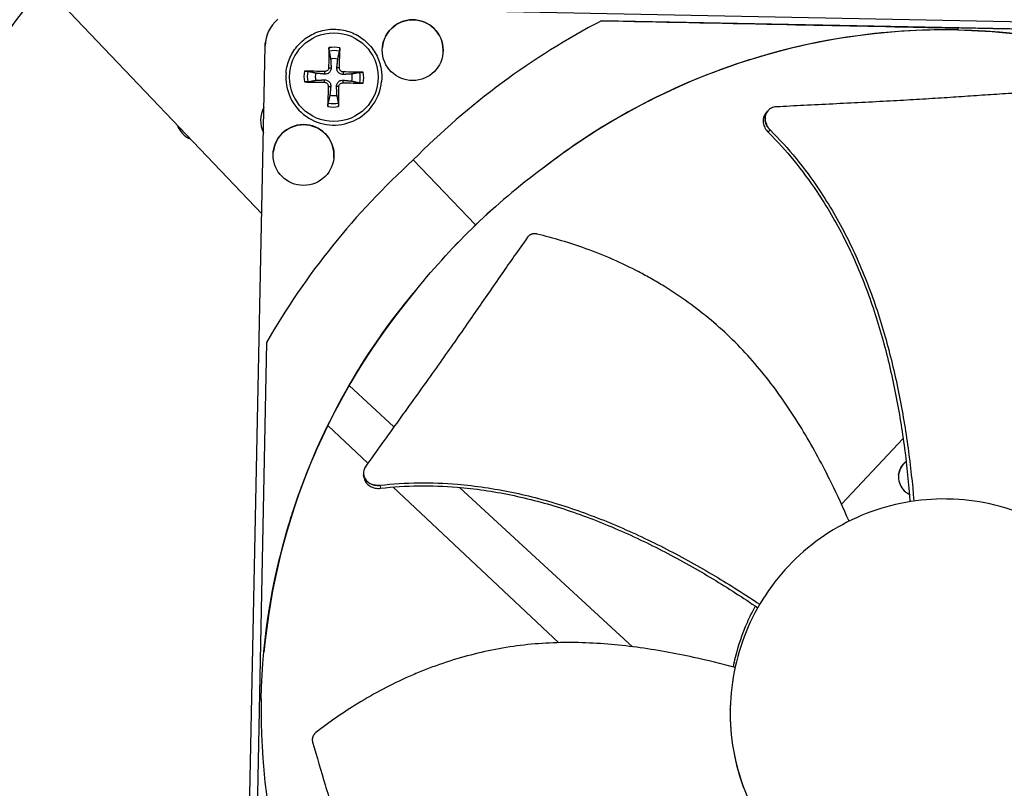
# Model space of a CAD drawing. Units: inches. Extents: x 120.8 to 165.4, y 22.7 to 53.3.
# Drawn here: x 124.6 to 127.9, y 30.2 to 32.8 of the extents above; entities that cross this region are included whole.
import ezdxf

# ---------------------------------------------------------------- set-up
doc = ezdxf.new("R2010")
doc.units = ezdxf.units.IN
doc.header["$MEASUREMENT"] = 0
doc.layers.add('Visible (ANSI)', color=7, linetype='Continuous')
doc.layers.add('Visible Narrow (ANSI)', color=7, linetype='Continuous')

msp = doc.modelspace()

# ---------------------------------------------------------------- linework, layer by layer
at = {"layer": 'Visible (ANSI)', "color": 84}
for p, q in [((125.37163, 32.14536), (124.70343, 32.84569)), ((125.37163, 32.14535), (124.70343, 32.84568)), ((125.5176, 32.83816), (129.90019, 32.74947)), ((128.90437, 32.74495), (126.51243, 32.79336)), ((125.29434, 28.32623), (125.38303, 32.70882)), ((125.29434, 28.3262), (125.38303, 32.7088)), ((125.2944, 28.3264), (125.3831, 32.70899)), ((125.2944, 28.32637), (125.38309, 32.70897)), ((125.38351, 32.71732), (125.38351, 32.7173)), ((125.38357, 32.71749), (125.38357, 32.71747)), ((125.45339, 32.61876), (125.45338, 32.61875)), ((125.77403, 32.58921), (125.77403, 32.5892)), ((127.07095, 32.49106), (127.07139, 32.49156)), ((125.88016, 32.32601), (126.08966, 32.10779)), ((126.31725, 32.29933), (126.31671, 32.29887)), ((126.31724, 32.29925), (126.31671, 32.29887)), ((125.88906, 31.88805), (125.88951, 31.88862)), ((125.88907, 31.88813), (125.88951, 31.88862)), ((125.38761, 31.71317), (125.3392, 29.32122)), ((125.66494, 31.56911), (125.66482, 31.56922)), ((125.81558, 31.43022), (125.66497, 31.56908)), ((125.59312, 31.43467), (125.59319, 31.4346)), ((125.59313, 31.43468), (125.5932, 31.43461)), ((125.59322, 31.43459), (125.72791, 31.30813)), ((125.59322, 31.43458), (125.7279, 31.30812)), ((127.52491, 31.39124), (127.31797, 31.17084)), ((127.53522, 31.40221), (127.53522, 31.40221)), ((127.54565, 31.32704), (127.54566, 31.32704)), ((127.54568, 31.32703), (127.54568, 31.32702)), ((125.71382, 31.26837), (125.7137, 31.26902)), ((125.80291, 31.23769), (125.80292, 31.23769)), ((125.80293, 31.23769), (125.80293, 31.23769)), ((126.02414, 31.23795), (126.02414, 31.23795)), ((125.81281, 31.2284), (126.36926, 30.70592)), ((125.81282, 31.2284), (126.36927, 30.70592)), ((126.61596, 30.69232), (126.0357, 31.22728)), ((125.37902, 30.67271), (125.37903, 30.67275)), ((125.37903, 30.67279), (125.37903, 30.67275)), ((126.94445, 30.48187), (126.94446, 30.48246))]:
    msp.add_line(p, q, dxfattribs=at)
for centre in [(125.87857, 32.69447), (125.51207, 32.34251)]:
    msp.add_circle(centre, 0.10211, dxfattribs=at)
for centre, radius, start, end in [((125.87857, 32.69446), 0.10211, 354.73601, 174.73388), ((125.61371, 32.60399), 0.06214, 77.75361, 99.92766), ((125.61371, 32.60398), 0.161, 174.73495, 354.73495), ((125.61371, 32.60399), 0.06214, 167.75361, 189.92766), ((125.61371, 32.60399), 0.06214, 347.75361, 9.92766), ((125.61371, 32.60399), 0.06214, 257.75361, 279.92766), ((125.46176, 32.45832), 0.09375, 152.17391, 205.50736), ((125.46175, 32.45831), 0.09375, 152.17292, 174.73184), ((125.51207, 32.3425), 0.10211, 354.73601, 174.73388)]:
    msp.add_arc(centre, radius, start, end, dxfattribs=at)
at = {"layer": 'Visible (ANSI)'}
msp.add_arc((125.16174, 32.46915), 0.0781, 200.23803, 247.07238, dxfattribs=at)
for centre, major_axis, start_param, end_param in [((127.66176, 30.4693), (-5.54863, 0.54164), 3.1471225, 6.2831853), ((127.66187, 30.47056), (-5.47679, 0.50469), 0.1730554, 6.4544954), ((127.66187, 30.47056), (-5.59599, 0.2118), 0.0017453, 6.2831853), ((127.66187, 30.47056), (-5.4519, 0.5024), 0.1730554, 6.4544954), ((127.66187, 30.47056), (-5.57101, 0.21086), 0.0017453, 6.2831853), ((127.66191, 30.47093), (4.05, 0.00013), 4.712389, 10.993829), ((127.66191, 30.47094), (4.02549, 0.00012), 4.712389, 10.993829)]:
    msp.add_ellipse(centre, major_axis=major_axis, ratio=1, start_param=start_param, end_param=end_param, dxfattribs=at)
at = {"layer": 'Visible (ANSI)', "color": 84}
for centre, major_axis, ratio, start_param, end_param in [((125.50755, 32.70647), (0.12446, -0.00252), 0.9771113, 2.3021924, 3.1415926), ((127.69567, 30.43774), (0.51022, -2.59182), 0.9722402, 3.4200624, 3.7258559), ((125.50749, 32.7063), (0.12446, -0.00252), 0.9771113, 2.8008826, 3.1415926), ((125.50755, 32.70645), (0.12446, -0.00252), 0.9771113, 3.0715696, 3.1415926), ((125.61475, 32.60397), (0.00243, -0.20928), 0.0871296, 4.2187795, 4.5593712), ((125.61266, 32.60401), (0.0109, 0.20901), 0.0871658, 4.8654079, 5.2059997), ((125.61365, 32.60291), (-0.20901, 0.01089), 0.0874085, 4.8651431, 5.2057348), ((125.61372, 32.60291), (-0.20928, -0.00243), 0.0874073, 4.2190066, 4.5595984), ((125.61369, 32.605), (0.20928, 0.00243), 0.0869042, 4.2190593, 4.5596511), ((125.61475, 32.6039), (-0.01089, -0.20901), 0.0871457, 4.8648986, 5.2054903), ((125.61266, 32.60394), (-0.00242, 0.20928), 0.0871819, 4.2192865, 4.5598782), ((125.61376, 32.605), (0.20901, -0.0109), 0.086903, 4.8651634, 5.2057551), ((127.69343, 30.43559), (-2.56906, 0.61466), 0.9722402, 5.6989218, 6.0047152)]:
    msp.add_ellipse(centre, major_axis=major_axis, ratio=ratio, start_param=start_param, end_param=end_param, dxfattribs=at)
at = {"layer": 'Visible (ANSI)'}
for points, knots in [([(124.89031, 33.28474), (124.87181, 33.26652), (124.85349, 33.24813), (124.54108, 32.92805), (124.29549, 32.57913), (123.92647, 31.8216), (123.80311, 31.41314), (123.69113, 30.57799), (123.70252, 30.15145), (123.85892, 29.32347), (124.00391, 28.92217), (124.35886, 28.28267), (124.54141, 28.02936), (124.75101, 27.80083)], [7.060935, 7.060935, 7.060935, 7.060935, 7.0806521, 7.0806521, 7.4006521, 7.4006521, 7.7206521, 7.7206521, 8.0406521, 8.0406521, 8.3606521, 8.3606521, 8.5961763, 8.5961763, 8.5961763, 8.5961763]), ([(123.70367, 30.83563), (123.66476, 30.41342), (123.69399, 29.985), (123.88575, 29.15897), (124.04825, 28.7615), (124.49012, 28.03772), (124.76941, 27.71154), (125.41653, 27.1635), (125.78424, 26.94174), (126.5709, 26.62508), (126.98971, 26.53024), (127.49351, 26.49862), (127.5743, 26.49602), (127.65509, 26.49588)], [1.4788728, 1.4788728, 1.4788728, 1.4788728, 1.7988728, 1.7988728, 2.1188728, 2.1188728, 2.4388728, 2.4388728, 2.7588728, 2.7588728, 3.0788728, 3.0788728, 3.1398473, 3.1398473, 3.1398473, 3.1398473])]:
    msp.add_open_spline(points, degree=3, knots=knots, dxfattribs=at)
at = {"layer": 'Visible (ANSI)', "color": 84}
for points, knots in [([(126.51243, 32.79336), (126.70582, 32.78943), (126.90342, 32.78542), (127.26513, 32.77808), (127.42585, 32.77482), (127.61236, 32.77104), (127.63556, 32.77058), (127.66823, 32.76991), (127.67768, 32.76972), (127.69081, 32.76946), (127.69449, 32.76938), (127.70158, 32.76924), (127.70498, 32.76917), (127.70839, 32.7691)], [0, 0, 0, 0, 1.5628305, 1.5628305, 2.8071155, 2.8071155, 2.9838592, 2.9838592, 3.0558208, 3.0558208, 3.0838204, 3.0838204, 3.1097736, 3.1097736, 3.1097736, 3.1097736]), ([(125.45339, 32.61876), (125.45496, 32.63586), (125.4593, 32.6527), (125.47305, 32.68418), (125.48246, 32.6988), (125.50541, 32.72435), (125.51895, 32.73527), (125.54877, 32.75231), (125.56506, 32.75842), (125.59873, 32.7652), (125.61611, 32.76588), (125.6502, 32.76173), (125.66691, 32.75691), (125.69797, 32.74224), (125.71232, 32.73241), (125.73719, 32.70872), (125.74771, 32.69487), (125.76386, 32.66456), (125.76949, 32.6481), (125.77476, 32.61734), (125.77531, 32.60319), (125.77403, 32.58921)], [0.0716577, 0.0716577, 0.0716577, 0.0716577, 0.3916577, 0.3916577, 0.7116577, 0.7116577, 1.0316577, 1.0316577, 1.3516577, 1.3516577, 1.6716577, 1.6716577, 1.9916577, 1.9916577, 2.3116577, 2.3116577, 2.6316577, 2.6316577, 2.9516577, 2.9516577, 3.2132504, 3.2132504, 3.2132504, 3.2132504]), ([(127.70826, 32.76244), (127.49699, 32.76666), (127.28107, 32.73989), (127.06968, 32.68004), (126.7934, 32.60181), (126.53733, 32.47028), (126.31715, 32.29946)], [-2.7936965, -2.7936965, -2.7936965, -2.7936965, -2.0638841, -2.0638841, -2.0638841, -1.1100546, -1.1100546, -1.1100546, -1.1100546]), ([(127.70826, 32.76244), (127.91952, 32.75811), (128.13418, 32.72262), (128.34298, 32.65427), (128.61587, 32.56493), (128.8664, 32.42315), (129.0795, 32.24356)], [-2.7936965, -2.7936965, -2.7936965, -2.7936965, -2.0638841, -2.0638841, -2.0638841, -1.1100546, -1.1100546, -1.1100546, -1.1100546]), ([(128.90437, 32.74495), (128.71097, 32.74885), (128.51337, 32.75284), (128.15166, 32.76014), (127.99094, 32.76339), (127.80443, 32.76716), (127.78122, 32.76763), (127.74856, 32.76829), (127.73911, 32.76848), (127.72598, 32.76875), (127.7223, 32.76882), (127.71521, 32.76896), (127.7118, 32.76903), (127.70839, 32.7691)], [-3.1133879, -3.1133879, -3.1133879, -3.1133879, -1.5487415, -1.5487415, -0.3030108, -0.3030108, -0.1260617, -0.1260617, -0.0540165, -0.0540165, -0.0259844, -0.0259844, -0.000001, -0.000001, -0.000001, -0.000001]), ([(125.59798, 32.69158), (125.5979, 32.69197), (125.59783, 32.69252), (125.5977, 32.69382), (125.59763, 32.69483), (125.59754, 32.69671), (125.59751, 32.69792), (125.59748, 32.69998), (125.59749, 32.70119), (125.59752, 32.7024), (125.59753, 32.70267), (125.59754, 32.70294)], [0.071286723, 0.071286723, 0.071286723, 0.071286723, 0.077552899, 0.077552899, 0.085291702, 0.085291702, 0.093119315, 0.093119315, 0.100952605, 0.100952605, 0.10310944, 0.10310944, 0.10310944, 0.10310944]), ([(125.63387, 32.7022), (125.63387, 32.70194), (125.63386, 32.70167), (125.63384, 32.70045), (125.6338, 32.69924), (125.6337, 32.69719), (125.63361, 32.69598), (125.63345, 32.6941), (125.63333, 32.6931), (125.63315, 32.69181), (125.63306, 32.69126), (125.63297, 32.69088)], [0.021217555, 0.021217555, 0.021217555, 0.021217555, 0.02337439, 0.02337439, 0.03120768, 0.03120768, 0.039035293, 0.039035293, 0.046774096, 0.046774096, 0.053040273, 0.053040273, 0.053040273, 0.053040273]), ([(127.24069, 32.72104), (127.18348, 32.7097), (127.12641, 32.69602), (127.06967, 32.67996), (127.01483, 32.66443), (126.96079, 32.6468), (126.90767, 32.62719)], [-2.25977367, -2.25977367, -2.25977367, -2.25977367, -2.06388411, -2.06388411, -2.06388411, -1.87456265, -1.87456265, -1.87456265, -1.87456265]), ([(125.60469, 32.63573), (125.60483, 32.63332), (125.60452, 32.63082), (125.60341, 32.62708), (125.60273, 32.62546), (125.6009, 32.62241), (125.59975, 32.62097), (125.59729, 32.61861), (125.59581, 32.61752), (125.59269, 32.61582), (125.59104, 32.6152), (125.58726, 32.61424), (125.58475, 32.61404), (125.58235, 32.61427)], [0.234363821, 0.234363821, 0.234363821, 0.234363821, 0.253530826, 0.253530826, 0.266545561, 0.266545561, 0.279560296, 0.279560296, 0.29257503, 0.29257503, 0.305589765, 0.305589765, 0.32475677, 0.32475677, 0.32475677, 0.32475677]), ([(125.59635, 32.63566), (125.59635, 32.63405), (125.59603, 32.63234), (125.59474, 32.62916), (125.59376, 32.6277), (125.5915, 32.62539), (125.59006, 32.62438), (125.58692, 32.62301), (125.58521, 32.62266), (125.58334, 32.62261), (125.58306, 32.62262), (125.58279, 32.62263)], [0, 0, 0, 0, 0.012351042, 0.012351042, 0.024702084, 0.024702084, 0.037028418, 0.037028418, 0.049354751, 0.049354751, 0.05144155, 0.05144155, 0.05144155, 0.05144155]), ([(125.64545, 32.613), (125.64305, 32.61286), (125.64054, 32.61316), (125.6368, 32.61427), (125.63518, 32.61496), (125.63213, 32.61678), (125.6307, 32.61793), (125.62833, 32.6204), (125.62724, 32.62187), (125.62554, 32.625), (125.62492, 32.62664), (125.62397, 32.63042), (125.62376, 32.63294), (125.624, 32.63534)], [0.234363821, 0.234363821, 0.234363821, 0.234363821, 0.253530826, 0.253530826, 0.266545561, 0.266545561, 0.279560296, 0.279560296, 0.29257503, 0.29257503, 0.305589765, 0.305589765, 0.32475677, 0.32475677, 0.32475677, 0.32475677]), ([(125.64536, 32.62136), (125.64376, 32.62136), (125.64204, 32.62168), (125.63886, 32.62297), (125.6374, 32.62395), (125.63509, 32.62622), (125.63408, 32.62765), (125.63272, 32.6308), (125.63236, 32.63251), (125.63232, 32.63438), (125.63232, 32.63465), (125.63233, 32.63493)], [0, 0, 0, 0, 0.012351042, 0.012351042, 0.024702084, 0.024702084, 0.037028418, 0.037028418, 0.049354751, 0.049354751, 0.05144155, 0.05144155, 0.05144155, 0.05144155]), ([(125.5155, 32.62416), (125.51577, 32.62416), (125.51604, 32.62416), (125.51726, 32.62414), (125.51846, 32.6241), (125.52052, 32.62399), (125.52172, 32.62391), (125.5236, 32.62374), (125.52461, 32.62363), (125.5259, 32.62345), (125.52644, 32.62335), (125.52683, 32.62326)], [0.021217555, 0.021217555, 0.021217555, 0.021217555, 0.02337439, 0.02337439, 0.03120768, 0.03120768, 0.039035293, 0.039035293, 0.046774096, 0.046774096, 0.053040273, 0.053040273, 0.053040273, 0.053040273]), ([(125.58196, 32.59497), (125.58437, 32.5951), (125.58687, 32.5948), (125.59061, 32.59369), (125.59223, 32.59301), (125.59528, 32.59118), (125.59671, 32.59003), (125.59908, 32.58757), (125.60017, 32.58609), (125.60187, 32.58297), (125.60249, 32.58132), (125.60345, 32.57754), (125.60365, 32.57503), (125.60341, 32.57263)], [0.234363821, 0.234363821, 0.234363821, 0.234363821, 0.253530826, 0.253530826, 0.266545561, 0.266545561, 0.279560296, 0.279560296, 0.29257503, 0.29257503, 0.305589765, 0.305589765, 0.32475677, 0.32475677, 0.32475677, 0.32475677]), ([(125.62272, 32.57224), (125.62258, 32.57464), (125.62289, 32.57715), (125.624, 32.58088), (125.62468, 32.5825), (125.62651, 32.58556), (125.62766, 32.58699), (125.63012, 32.58935), (125.6316, 32.59044), (125.63472, 32.59215), (125.63637, 32.59276), (125.64015, 32.59372), (125.64266, 32.59392), (125.64506, 32.59369)], [0.234363821, 0.234363821, 0.234363821, 0.234363821, 0.253530826, 0.253530826, 0.266545561, 0.266545561, 0.279560296, 0.279560296, 0.29257503, 0.29257503, 0.305589765, 0.305589765, 0.32475677, 0.32475677, 0.32475677, 0.32475677]), ([(125.70129, 32.61973), (125.70168, 32.6198), (125.70223, 32.61988), (125.70352, 32.62001), (125.70454, 32.62008), (125.70642, 32.62017), (125.70763, 32.6202), (125.70969, 32.62023), (125.7109, 32.62022), (125.71211, 32.62019), (125.71238, 32.62018), (125.71265, 32.62017)], [0.071286723, 0.071286723, 0.071286723, 0.071286723, 0.077552899, 0.077552899, 0.085291702, 0.085291702, 0.093119315, 0.093119315, 0.100952605, 0.100952605, 0.10310944, 0.10310944, 0.10310944, 0.10310944]), ([(125.52612, 32.58827), (125.52573, 32.5882), (125.52518, 32.58812), (125.52389, 32.588), (125.52288, 32.58792), (125.52099, 32.58783), (125.51978, 32.5878), (125.51773, 32.58778), (125.51652, 32.58778), (125.51531, 32.58781), (125.51504, 32.58782), (125.51477, 32.58783)], [0.071286723, 0.071286723, 0.071286723, 0.071286723, 0.077552899, 0.077552899, 0.085291702, 0.085291702, 0.093119315, 0.093119315, 0.100952605, 0.100952605, 0.10310944, 0.10310944, 0.10310944, 0.10310944]), ([(125.58206, 32.58665), (125.58366, 32.58665), (125.58538, 32.58633), (125.58856, 32.58504), (125.59001, 32.58406), (125.59233, 32.58179), (125.59334, 32.58036), (125.5947, 32.57722), (125.59506, 32.57551), (125.5951, 32.57363), (125.5951, 32.57336), (125.59509, 32.57308)], [0, 0, 0, 0, 0.012351042, 0.012351042, 0.024702084, 0.024702084, 0.037028418, 0.037028418, 0.049354751, 0.049354751, 0.05144155, 0.05144155, 0.05144155, 0.05144155]), ([(125.63106, 32.57236), (125.63106, 32.57396), (125.63138, 32.57568), (125.63268, 32.57885), (125.63366, 32.58031), (125.63592, 32.58263), (125.63735, 32.58364), (125.6405, 32.585), (125.64221, 32.58535), (125.64408, 32.5854), (125.64435, 32.5854), (125.64463, 32.58539)], [0, 0, 0, 0, 0.012351042, 0.012351042, 0.024702084, 0.024702084, 0.037028418, 0.037028418, 0.049354751, 0.049354751, 0.05144155, 0.05144155, 0.05144155, 0.05144155]), ([(125.71191, 32.58384), (125.71164, 32.58384), (125.71137, 32.58384), (125.71016, 32.58386), (125.70895, 32.58391), (125.7069, 32.58401), (125.70569, 32.5841), (125.70381, 32.58426), (125.7028, 32.58437), (125.70152, 32.58455), (125.70097, 32.58465), (125.70058, 32.58474)], [0.021217555, 0.021217555, 0.021217555, 0.021217555, 0.02337439, 0.02337439, 0.03120768, 0.03120768, 0.039035293, 0.039035293, 0.046774096, 0.046774096, 0.053040273, 0.053040273, 0.053040273, 0.053040273]), ([(128.03786, 32.55872), (127.98515, 32.55572), (127.9361, 32.55265), (127.88866, 32.54955), (127.86202, 32.54781), (127.83589, 32.54605), (127.80989, 32.5443), (127.78389, 32.54254), (127.75803, 32.54078), (127.73194, 32.53903), (127.70585, 32.53727), (127.67953, 32.53552), (127.6526, 32.53379), (127.62567, 32.53205), (127.59813, 32.53033), (127.56966, 32.52862), (127.5412, 32.52692), (127.51181, 32.52523), (127.48093, 32.52358), (127.45005, 32.52193), (127.41766, 32.52031), (127.38539, 32.51869), (127.35312, 32.51707), (127.32097, 32.51544), (127.28878, 32.51382), (127.25659, 32.51219), (127.22437, 32.51057), (127.19216, 32.50895), (127.16106, 32.50738), (127.12996, 32.50581), (127.09886, 32.50424)], [-0.92018523, -0.92018523, -0.92018523, -0.92018523, -0.78104286, -0.78104286, -0.78104286, -0.70293858, -0.70293858, -0.70293858, -0.62483429, -0.62483429, -0.62483429, -0.54673001, -0.54673001, -0.54673001, -0.46862572, -0.46862572, -0.46862572, -0.39052143, -0.39052143, -0.39052143, -0.31241715, -0.31241715, -0.31241715, -0.23431286, -0.23431286, -0.23431286, -0.15620857, -0.15620857, -0.15620857, -0.08078383, -0.08078383, -0.08078383, -0.08078383]), ([(125.59355, 32.5058), (125.59355, 32.50607), (125.59355, 32.50633), (125.59357, 32.50755), (125.59361, 32.50876), (125.59372, 32.51081), (125.5938, 32.51202), (125.59397, 32.5139), (125.59408, 32.51491), (125.59426, 32.51619), (125.59436, 32.51674), (125.59445, 32.51712)], [0.021217555, 0.021217555, 0.021217555, 0.021217555, 0.02337439, 0.02337439, 0.03120768, 0.03120768, 0.039035293, 0.039035293, 0.046774096, 0.046774096, 0.053040273, 0.053040273, 0.053040273, 0.053040273]), ([(125.62944, 32.51642), (125.62951, 32.51603), (125.62958, 32.51548), (125.62971, 32.51418), (125.62978, 32.51317), (125.62987, 32.51129), (125.62991, 32.51008), (125.62993, 32.50802), (125.62993, 32.50681), (125.6299, 32.5056), (125.62989, 32.50533), (125.62988, 32.50506)], [0.071286723, 0.071286723, 0.071286723, 0.071286723, 0.077552899, 0.077552899, 0.085291702, 0.085291702, 0.093119315, 0.093119315, 0.100952605, 0.100952605, 0.10310944, 0.10310944, 0.10310944, 0.10310944]), ([(127.09886, 32.50424), (127.09325, 32.50396), (127.0879, 32.50263), (127.07824, 32.49801), (127.07402, 32.49474), (127.06713, 32.48647), (127.0646, 32.48149), (127.06173, 32.47051), (127.06142, 32.46461), (127.06304, 32.45287), (127.06488, 32.44712), (127.07043, 32.43629), (127.07408, 32.4313), (127.07844, 32.42696)], [-0.28606759, -0.28606759, -0.28606759, -0.28606759, -0.23922671, -0.23922671, -0.19198712, -0.19198712, -0.14303533, -0.14303533, -0.09407908, -0.09407908, -0.04687533, -0.04687533, -0.00001269, -0.00001269, -0.00001269, -0.00001269]), ([(127.06461, 32.48391), (127.06432, 32.48359), (127.06404, 32.48327), (127.06028, 32.47871), (127.05777, 32.47372), (127.05493, 32.46273), (127.05464, 32.45683), (127.0563, 32.44508), (127.05816, 32.43933), (127.06374, 32.42851), (127.06741, 32.42353), (127.07179, 32.41919)], [0.09028352, 0.09028352, 0.09028352, 0.09028352, 0.09411872, 0.09411872, 0.14306792, 0.14306792, 0.19202168, 0.19202168, 0.23922364, 0.23922364, 0.28612437, 0.28612437, 0.28612437, 0.28612437]), ([(127.07179, 32.41919), (127.13254, 32.35902), (127.22573, 32.24435), (127.33036, 32.06454), (127.40389, 31.89594), (127.4601, 31.72034), (127.50193, 31.54005), (127.5311, 31.35923), (127.54334, 31.23851), (127.54795, 31.17907)], [0.1119019, 0.1119019, 0.1119019, 0.1119019, 0.3780333, 0.5670499, 0.7560665, 0.9450832, 1.1340998, 1.3231165, 1.506433, 1.506433, 1.506433, 1.506433]), ([(127.07844, 32.42696), (127.13984, 32.36581), (127.23376, 32.2498), (127.33913, 32.06843), (127.41321, 31.89893), (127.47008, 31.72259), (127.5128, 31.5417), (127.54294, 31.36082), (127.55605, 31.24023), (127.56112, 31.18107)], [0.1106744, 0.1106744, 0.1106744, 0.1106744, 0.3780333, 0.5670499, 0.7560665, 0.9450832, 1.1340998, 1.3231165, 1.5050766, 1.5050766, 1.5050766, 1.5050766]), ([(126.2637, 32.06646), (126.23318, 32.02338), (126.205, 31.98313), (126.17785, 31.94409), (126.16261, 31.92219), (126.14769, 31.90066), (126.13286, 31.87924), (126.11802, 31.85782), (126.10328, 31.83651), (126.08838, 31.81501), (126.07349, 31.79352), (126.05845, 31.77185), (126.04302, 31.74972), (126.02759, 31.72758), (126.01176, 31.70497), (125.99535, 31.68166), (125.97894, 31.65834), (125.96194, 31.63432), (125.94397, 31.60915), (125.92601, 31.58397), (125.90709, 31.55764), (125.88824, 31.5314), (125.8694, 31.50517), (125.85062, 31.47901), (125.83182, 31.45283), (125.81303, 31.42666), (125.79421, 31.40046), (125.7754, 31.37426), (125.75724, 31.34897), (125.73908, 31.32368), (125.72092, 31.29839)], [-0.92018523, -0.92018523, -0.92018523, -0.92018523, -0.78104286, -0.78104286, -0.78104286, -0.70293858, -0.70293858, -0.70293858, -0.62483429, -0.62483429, -0.62483429, -0.54673001, -0.54673001, -0.54673001, -0.46862572, -0.46862572, -0.46862572, -0.39052143, -0.39052143, -0.39052143, -0.31241715, -0.31241715, -0.31241715, -0.23431286, -0.23431286, -0.23431286, -0.15620857, -0.15620857, -0.15620857, -0.08078383, -0.08078383, -0.08078383, -0.08078383]), ([(126.29593, 32.07751), (126.29526, 32.07767), (126.29458, 32.07782), (126.2939, 32.07794), (126.29321, 32.07806), (126.29251, 32.07816), (126.29181, 32.07824), (126.2911, 32.07832), (126.29038, 32.07838), (126.28966, 32.07841), (126.28894, 32.07845), (126.28821, 32.07846), (126.28748, 32.07844), (126.28675, 32.07843), (126.28601, 32.07839), (126.28528, 32.07833), (126.28455, 32.07826), (126.28381, 32.07817), (126.28308, 32.07806), (126.28235, 32.07795), (126.28162, 32.07781), (126.2809, 32.07764), (126.28018, 32.07748), (126.27946, 32.07729), (126.27876, 32.07707), (126.27805, 32.07686), (126.27735, 32.07662), (126.27667, 32.07635), (126.27598, 32.07609), (126.27531, 32.07581), (126.27465, 32.0755), (126.27399, 32.07519), (126.27335, 32.07486), (126.27272, 32.07451), (126.2721, 32.07415), (126.27149, 32.07378), (126.2709, 32.07339), (126.27031, 32.073), (126.26974, 32.0726), (126.26919, 32.07217), (126.26865, 32.07175), (126.26812, 32.07131), (126.26761, 32.07085), (126.26711, 32.0704), (126.26663, 32.06993), (126.26617, 32.06945), (126.26571, 32.06897), (126.26528, 32.06848), (126.26486, 32.06798), (126.26446, 32.06749), (126.26407, 32.06698), (126.2637, 32.06646)], [-0.037237658, -0.037237658, -0.037237658, -0.037237658, -0.035163436, -0.035163436, -0.035163436, -0.033047847, -0.033047847, -0.033047847, -0.030895052, -0.030895052, -0.030895052, -0.028709728, -0.028709728, -0.028709728, -0.026497035, -0.026497035, -0.026497035, -0.024262561, -0.024262561, -0.024262561, -0.022012245, -0.022012245, -0.022012245, -0.019752285, -0.019752285, -0.019752285, -0.017489049, -0.017489049, -0.017489049, -0.015228956, -0.015228956, -0.015228956, -0.012978379, -0.012978379, -0.012978379, -0.01074353, -0.01074353, -0.01074353, -0.008530366, -0.008530366, -0.008530366, -0.006344494, -0.006344494, -0.006344494, -0.004191097, -0.004191097, -0.004191097, -0.002074876, -0.002074876, -0.002074876, 0, 0, 0, 0]), ([(127.34343, 31.11366), (127.32461, 31.15712), (127.27792, 31.25862), (127.19347, 31.41529), (127.08474, 31.57882), (126.97745, 31.70163), (126.88104, 31.78904), (126.80402, 31.84897), (126.73641, 31.89408), (126.68058, 31.92715), (126.59526, 31.97382), (126.46778, 32.02923), (126.35106, 32.06411), (126.29593, 32.07751)], [-1.4640009, -1.4640009, -1.4640009, -1.4640009, -1.3231165, -1.1340998, -0.9450832, -0.7560665, -0.6615582, -0.5670499, -0.4725416, -0.4252874, -0.3780333, -0.1890166, -0.0211877, -0.0211877, -0.0211877, -0.0211877]), ([(125.37006, 30.517), (125.37439, 30.72826), (125.40987, 30.94293), (125.47823, 31.15173), (125.56757, 31.42462), (125.70935, 31.67515), (125.88894, 31.88824)], [-2.7936965, -2.7936965, -2.7936965, -2.7936965, -2.0638841, -2.0638841, -2.0638841, -1.1100546, -1.1100546, -1.1100546, -1.1100546]), ([(127.53477, 31.31519), (127.52585, 31.30551), (127.52501, 31.30454), (127.51874, 31.29669), (127.51478, 31.28911), (127.50991, 31.27275), (127.50908, 31.26409), (127.51084, 31.24693), (127.51342, 31.2386), (127.52152, 31.22367), (127.52689, 31.21717), (127.53722, 31.20864), (127.54145, 31.2059), (127.54596, 31.20368)], [-0.37339242, -0.37339242, -0.37339242, -0.37339242, -0.36160367, -0.36160367, -0.2971877, -0.2971877, -0.23184271, -0.23184271, -0.16613796, -0.16613796, -0.10238864, -0.10238864, -0.0640019, -0.0640019, -0.0640019, -0.0640019]), ([(127.50989, 31.26821), (127.51052, 31.275), (127.5122, 31.28167), (127.518, 31.29528), (127.52019, 31.29894), (127.53481, 31.31515)], [-5.55227909, -5.55227909, -5.55227909, -5.55227909, -5.16737762, -5.16737762, -4.72032365, -4.72032365, -4.72032365, -4.72032365]), ([(125.72092, 31.29839), (125.71764, 31.29382), (125.71534, 31.28882), (125.71293, 31.27838), (125.71286, 31.27304), (125.71503, 31.2625), (125.71735, 31.25741), (125.72414, 31.24832), (125.72856, 31.24441), (125.73875, 31.23835), (125.74439, 31.23621), (125.75632, 31.2338), (125.7625, 31.23354), (125.76861, 31.23424)], [-0.28606757, -0.28606757, -0.28606757, -0.28606757, -0.23922669, -0.23922669, -0.1919871, -0.1919871, -0.14303532, -0.14303532, -0.09407907, -0.09407907, -0.04687533, -0.04687533, -0.00001269, -0.00001269, -0.00001269, -0.00001269]), ([(125.71545, 31.25895), (125.71552, 31.25852), (125.71561, 31.25809), (125.71682, 31.25231), (125.71916, 31.24723), (125.72599, 31.23816), (125.73042, 31.23425), (125.74064, 31.22822), (125.74629, 31.22609), (125.75823, 31.22371), (125.76442, 31.22347), (125.77053, 31.22419)], [0.09022953, 0.09022953, 0.09022953, 0.09022953, 0.09411872, 0.09411872, 0.14306792, 0.14306792, 0.19202167, 0.19202167, 0.23922364, 0.23922364, 0.28612437, 0.28612437, 0.28612437, 0.28612437]), ([(125.76861, 31.23424), (125.8547, 31.24412), (126.00395, 31.24521), (126.21146, 31.21451), (126.39016, 31.16674), (126.56349, 31.10127), (126.73155, 31.02188), (126.89176, 30.93267), (126.99421, 30.86773), (127.04363, 30.83481)], [0.1106744, 0.1106744, 0.1106744, 0.1106744, 0.3780333, 0.5670499, 0.7560665, 0.9450832, 1.1340998, 1.3231165, 1.5050768, 1.5050768, 1.5050768, 1.5050768]), ([(125.45687, 31.08258), (125.46359, 31.10567), (125.47071, 31.12869), (125.47823, 31.15165), (125.48713, 31.17884), (125.49655, 31.20581), (125.50648, 31.23254)], [-2.14411925, -2.14411925, -2.14411925, -2.14411925, -2.06388411, -2.06388411, -2.06388411, -1.96884314, -1.96884314, -1.96884314, -1.96884314]), ([(125.77053, 31.22419), (125.85546, 31.23417), (126.00321, 31.23554), (126.20902, 31.20523), (126.38669, 31.1576), (126.55903, 31.09206), (126.72606, 31.01235), (126.88562, 30.92242), (126.98762, 30.85673), (127.03697, 30.82327)], [0.1119019, 0.1119019, 0.1119019, 0.1119019, 0.3780333, 0.5670499, 0.7560665, 0.9450832, 1.1340998, 1.3231165, 1.5064289, 1.5064289, 1.5064289, 1.5064289]), ([(128.37929, 30.45614), (128.37932, 30.45792), (128.37935, 30.4597), (128.37938, 30.46148), (128.38055, 30.55362), (128.36377, 30.64596), (128.33023, 30.73179), (128.29605, 30.81929), (128.2445, 30.89992), (128.17944, 30.96767), (128.11437, 31.03543), (128.03587, 31.09021), (127.94983, 31.1279), (127.8638, 31.1656), (127.77031, 31.18617), (127.6764, 31.18807), (127.67462, 31.18811), (127.67284, 31.18813), (127.67106, 31.18816), (127.57891, 31.18933), (127.48659, 31.17255), (127.40075, 31.13902), (127.31326, 31.10483), (127.23262, 31.05328), (127.16486, 30.98821), (127.09711, 30.92314), (127.04232, 30.84466), (127.00466, 30.75861), (126.98583, 30.71559), (126.97122, 30.67072), (126.96113, 30.62485), (126.95103, 30.57899), (126.94546, 30.53213), (126.94451, 30.48518)], [-2.2541491, -2.2541491, -2.2541491, -2.2541491, -2.2488118, -2.2488118, -2.2488118, -1.9723835, -1.9723835, -1.9723835, -1.6906122, -1.6906122, -1.6906122, -1.4088432, -1.4088432, -1.4088432, -1.1270746, -1.1270746, -1.1270746, -1.1217433, -1.1217433, -1.1217433, -0.8453158, -0.8453158, -0.8453158, -0.5635492, -0.5635492, -0.5635492, -0.2817758, -0.2817758, -0.2817758, -0.1408879, -0.1408879, -0.1408879, 0, 0, 0, 0]), ([(127.02859, 30.82893), (127.0186, 30.81065), (127.00937, 30.79191), (126.98448, 30.73523), (126.97121, 30.69624), (126.9587, 30.64594), (126.95628, 30.63512), (126.95411, 30.62428)], [2.08734515, 2.08734515, 2.08734515, 2.08734515, 2.15168434, 2.15168434, 2.27818053, 2.27818053, 2.31265188, 2.31265188, 2.31265188, 2.31265188]), ([(126.96062, 30.62253), (126.91487, 30.63493), (126.80638, 30.66171), (126.6312, 30.69337), (126.43555, 30.71033), (126.27264, 30.70301), (126.14419, 30.68214), (126.04931, 30.65928), (125.97189, 30.63455), (125.91123, 30.61153), (125.82154, 30.57391), (125.69874, 30.50879), (125.5987, 30.43928), (125.55384, 30.40454)], [-1.464096, -1.464096, -1.464096, -1.464096, -1.3231165, -1.1340998, -0.9450832, -0.7560665, -0.6615582, -0.5670499, -0.4725416, -0.4252874, -0.3780333, -0.1890166, -0.0211877, -0.0211877, -0.0211877, -0.0211877]), ([(125.37006, 30.517), (125.36584, 30.30574), (125.39261, 30.08982), (125.45246, 29.87842), (125.53069, 29.60214), (125.66222, 29.34608), (125.83304, 29.12589)], [-2.7936965, -2.7936965, -2.7936965, -2.7936965, -2.0638841, -2.0638841, -2.0638841, -1.1100546, -1.1100546, -1.1100546, -1.1100546]), ([(126.94451, 30.48518), (126.94356, 30.43823), (126.94723, 30.39119), (126.95546, 30.34495), (126.96369, 30.29872), (126.97647, 30.2533), (126.99355, 30.20954), (127.0277, 30.12203), (127.07926, 30.04142), (127.14432, 29.97366), (127.20938, 29.9059), (127.28788, 29.85112), (127.37392, 29.81343), (127.45996, 29.77573), (127.55345, 29.75516), (127.64736, 29.75326), (127.64914, 29.75322), (127.65092, 29.75319), (127.6527, 29.75317), (127.74484, 29.752), (127.83718, 29.76877), (127.92301, 29.80231), (128.01051, 29.8365), (128.09114, 29.88804), (128.15889, 29.95311), (128.22665, 30.01817), (128.28143, 30.09667), (128.31912, 30.18271), (128.35682, 30.26875), (128.37739, 30.36224), (128.37929, 30.45614)], [-4.5082984, -4.5082984, -4.5082984, -4.5082984, -4.3674141, -4.3674141, -4.3674141, -4.2265226, -4.2265226, -4.2265226, -3.9447611, -3.9447611, -3.9447611, -3.6629924, -3.6629924, -3.6629924, -3.3812237, -3.3812237, -3.3812237, -3.3758863, -3.3758863, -3.3758863, -3.0994579, -3.0994579, -3.0994579, -2.8176865, -2.8176865, -2.8176865, -2.5359177, -2.5359177, -2.5359177, -2.2541491, -2.2541491, -2.2541491, -2.2541491]), ([(126.94445, 30.48187), (126.94373, 30.4362), (126.94739, 30.39044), (126.96336, 30.30039), (126.9756, 30.25645), (126.99169, 30.21433)], [-0.93931374, -0.93931374, -0.93931374, -0.93931374, -0.46902589, -0.46902589, -0.0000014, -0.0000014, -0.0000014, -0.0000014]), ([(125.55384, 30.40454), (125.5533, 30.40411), (125.55276, 30.40367), (125.55225, 30.40322), (125.55172, 30.40275), (125.5512, 30.40227), (125.5507, 30.40177), (125.5502, 30.40126), (125.5497, 30.40074), (125.54923, 30.4002), (125.54875, 30.39965), (125.54829, 30.39909), (125.54785, 30.39851), (125.5474, 30.39793), (125.54697, 30.39733), (125.54657, 30.39672), (125.54616, 30.3961), (125.54577, 30.39548), (125.5454, 30.39484), (125.54504, 30.39419), (125.54469, 30.39353), (125.54437, 30.39287), (125.54405, 30.3922), (125.54375, 30.39152), (125.54348, 30.39084), (125.54321, 30.39015), (125.54296, 30.38945), (125.54274, 30.38875), (125.54251, 30.38805), (125.54232, 30.38735), (125.54215, 30.38664), (125.54198, 30.38594), (125.54184, 30.38523), (125.54172, 30.38452), (125.54161, 30.38381), (125.54152, 30.3831), (125.54146, 30.3824), (125.5414, 30.3817), (125.54136, 30.381), (125.54135, 30.3803), (125.54134, 30.37961), (125.54136, 30.37893), (125.5414, 30.37824), (125.54144, 30.37757), (125.5415, 30.3769), (125.54159, 30.37624), (125.54168, 30.37559), (125.54179, 30.37494), (125.54193, 30.37431), (125.54206, 30.37368), (125.54221, 30.37306), (125.54239, 30.37245)], [-0.037237658, -0.037237658, -0.037237658, -0.037237658, -0.035163436, -0.035163436, -0.035163436, -0.033047847, -0.033047847, -0.033047847, -0.030895052, -0.030895052, -0.030895052, -0.028709728, -0.028709728, -0.028709728, -0.026497035, -0.026497035, -0.026497035, -0.024262561, -0.024262561, -0.024262561, -0.022012245, -0.022012245, -0.022012245, -0.019752285, -0.019752285, -0.019752285, -0.017489049, -0.017489049, -0.017489049, -0.015228956, -0.015228956, -0.015228956, -0.012978379, -0.012978379, -0.012978379, -0.01074353, -0.01074353, -0.01074353, -0.008530366, -0.008530366, -0.008530366, -0.006344494, -0.006344494, -0.006344494, -0.004191097, -0.004191097, -0.004191097, -0.002074876, -0.002074876, -0.002074876, 0, 0, 0, 0]), ([(125.54239, 30.37245), (125.55704, 30.32173), (125.57095, 30.2746), (125.58455, 30.22904), (125.59217, 30.20346), (125.5997, 30.17838), (125.6072, 30.15343), (125.6147, 30.12848), (125.62217, 30.10366), (125.62969, 30.07861), (125.63721, 30.05357), (125.64478, 30.0283), (125.65247, 30.00244), (125.66016, 29.97657), (125.66797, 29.95011), (125.67597, 29.92274), (125.68396, 29.89537), (125.69215, 29.8671), (125.70063, 29.83736), (125.70912, 29.80763), (125.71791, 29.77642), (125.72668, 29.74532), (125.73544, 29.71423), (125.74419, 29.68324), (125.75293, 29.65223), (125.76168, 29.62121), (125.77044, 29.59017), (125.77919, 29.55913), (125.78765, 29.52916), (125.7961, 29.4992), (125.80455, 29.46923)], [-0.92018523, -0.92018523, -0.92018523, -0.92018523, -0.78104286, -0.78104286, -0.78104286, -0.70293858, -0.70293858, -0.70293858, -0.62483429, -0.62483429, -0.62483429, -0.54673001, -0.54673001, -0.54673001, -0.46862572, -0.46862572, -0.46862572, -0.39052143, -0.39052143, -0.39052143, -0.31241715, -0.31241715, -0.31241715, -0.23431286, -0.23431286, -0.23431286, -0.15620857, -0.15620857, -0.15620857, -0.08078383, -0.08078383, -0.08078383, -0.08078383])]:
    msp.add_open_spline(points, degree=3, knots=knots, dxfattribs=at)
for points in [[(127.70825, 32.76236), (127.58422, 32.76484), (127.45858, 32.75663), (127.3332, 32.73732)], [(127.70825, 32.76236), (127.83084, 32.75985), (127.95458, 32.74684), (128.07765, 32.72301)], [(125.38303, 32.7088), (125.38309, 32.71164), (125.38325, 32.71447), (125.38351, 32.7173)], [(126.82827, 32.59611), (126.64385, 32.51978), (126.47169, 32.41927), (126.31718, 32.29942)], [(127.06461, 32.48391), (127.06672, 32.48629), (127.06884, 32.48868), (127.07095, 32.49106)], [(126.31714, 32.29938), (126.23216, 32.23614), (126.15884, 32.17415), (126.08965, 32.10771)], [(126.31715, 32.29946), (126.23217, 32.23622), (126.15884, 32.17423), (126.08966, 32.10779)], [(125.88893, 31.88816), (125.95556, 31.97051), (126.02047, 32.04127), (126.08965, 32.10771)], [(125.88894, 31.88824), (125.95557, 31.97059), (126.02047, 32.04135), (126.08966, 32.10779)], [(125.52234, 31.27395), (125.61134, 31.49951), (125.73652, 31.70732), (125.88893, 31.88816)], [(125.71545, 31.25895), (125.71491, 31.26209), (125.71436, 31.26523), (125.71382, 31.26837)], [(125.37887, 30.67273), (125.39072, 30.80043), (125.41399, 30.92854), (125.44904, 31.05504)], [(126.9448, 30.49569), (126.94464, 30.49109), (126.94452, 30.48648), (126.94445, 30.48187)]]:
    msp.add_open_spline(points, degree=3, dxfattribs=at)
for points, weights in [([(125.59798, 32.69158), (125.60093, 32.67605), (125.60299, 32.66519)], [1.00365915768, 1.0179538839, 1]), ([(125.60299, 32.66519), (125.60411, 32.64592), (125.60469, 32.63573)], [1, 1.38541457538, 1.73210935313]), ([(125.624, 32.63534), (125.62499, 32.6455), (125.62689, 32.66471)], [1.73210935317, 1.3854145754, 1]), ([(125.62689, 32.66471), (125.62939, 32.67547), (125.63297, 32.69088)], [1, 1.01795398464, 1.00365917716]), ([(125.52612, 32.58827), (125.54165, 32.59122), (125.5525, 32.59327)], [1.00365917108, 1.01795395321, 1]), ([(125.55298, 32.61717), (125.54223, 32.61967), (125.52683, 32.62326)], [1, 1.0179539845, 1.00365917713]), ([(125.5525, 32.59327), (125.57177, 32.59439), (125.58196, 32.59497)], [1, 1.38541457538, 1.73210935313]), ([(125.58235, 32.61427), (125.57219, 32.61527), (125.55298, 32.61717)], [1.73210935317, 1.3854145754, 1]), ([(125.64506, 32.59369), (125.65522, 32.5927), (125.67443, 32.59081)], [1.73210935317, 1.3854145754, 1]), ([(125.67491, 32.6147), (125.65564, 32.61358), (125.64545, 32.613)], [1, 1.38541457538, 1.73210935313]), ([(125.70129, 32.61973), (125.68576, 32.61677), (125.67491, 32.6147)], [1.00365917717, 1.01795398471, 1]), ([(125.60341, 32.57263), (125.60242, 32.56247), (125.60053, 32.54326)], [1.73210935317, 1.3854145754, 1]), ([(125.62442, 32.54278), (125.6233, 32.56205), (125.62272, 32.57224)], [1, 1.38541457538, 1.73210935313]), ([(125.67443, 32.59081), (125.68519, 32.58831), (125.70058, 32.58474)], [1, 1.0179539845, 1.00365917713]), ([(125.60053, 32.54326), (125.59802, 32.53251), (125.59445, 32.51712)], [1, 1.01795398464, 1.00365917716]), ([(125.62944, 32.51642), (125.62648, 32.53193), (125.62442, 32.54278)], [1.00365915768, 1.0179538839, 1])]:
    msp.add_rational_spline(points, weights, degree=2, dxfattribs=at)
at = {"layer": 'Visible Narrow (ANSI)', "color": 84}
for p, q in [((127.70825, 32.76217), (127.70825, 32.76221)), ((127.70825, 32.76217), (127.70825, 32.76213)), ((127.70839, 32.7691), (127.70826, 32.76244)), ((125.38303, 32.70882), (125.38303, 32.7088)), ((125.3831, 32.70899), (125.38309, 32.70897)), ((125.59635, 32.63566), (125.60469, 32.63573)), ((125.63233, 32.63493), (125.624, 32.63534)), ((125.58206, 32.58665), (125.58196, 32.59497)), ((125.58279, 32.62263), (125.58235, 32.61427)), ((125.64463, 32.58539), (125.64506, 32.59369)), ((125.64536, 32.62136), (125.64545, 32.613)), ((125.59509, 32.57308), (125.60341, 32.57263)), ((125.63106, 32.57236), (125.62272, 32.57224)), ((125.3634, 30.51714), (125.37006, 30.517))]:
    msp.add_line(p, q, dxfattribs=at)
msp.add_circle((125.61371, 32.60399), 0.14892, dxfattribs=at)
for centre, radius, start, end in [((125.61371, 32.604), 0.10025, 78.3981, 99.28317), ((125.61371, 32.604), 0.08899, 77.49925, 100.18202), ((125.61371, 32.60398), 0.161, 174.73495, 354.73495), ((125.61371, 32.604), 0.10025, 168.3981, 189.28317), ((125.61371, 32.604), 0.08899, 167.49925, 190.18202), ((125.61371, 32.604), 0.08899, 347.49925, 10.18202), ((125.61371, 32.604), 0.10025, 348.3981, 9.28317), ((125.61371, 32.604), 0.10025, 258.3981, 279.28317), ((125.61371, 32.604), 0.08899, 257.49925, 280.18202)]:
    msp.add_arc(centre, radius, start, end, dxfattribs=at)
at = {"layer": 'Visible Narrow (ANSI)'}
for centre, major_axis, start_param, end_param in [((127.6619, 30.47087), (3.95823, -0.36476), 0, 3.1415927), ((127.66188, 30.47065), (3.95825, -0.36454), 0, 3.1414819), ((127.6619, 30.47087), (3.9592, -0.36485), 4.9262677, 11.085752), ((127.66188, 30.47065), (3.95767, -0.36471), 4.9263025, 11.085752), ((127.66188, 30.47062), (-3.93545, 0.36266), 5.5777525, 7.1177114), ((127.66174, 30.46915), (-3.8711, 0.35673), 5.5838808, 7.1192135)]:
    msp.add_ellipse(centre, major_axis=major_axis, ratio=1, start_param=start_param, end_param=end_param, dxfattribs=at)
at = {"layer": 'Visible Narrow (ANSI)', "color": 84}
for centre, major_axis, ratio, start_param, end_param in [((127.6621, 30.48169), (-0.04615, -2.28049), 0.9771114, 3.1415927, 3.8103717), ((127.6621, 30.48169), (-0.04615, -2.28049), 0.9771114, 2.4728136, 3.1415927), ((127.65077, 30.47081), (-2.28049, 0.04615), 0.9771113, 5.6144062, 6.2131623)]:
    msp.add_ellipse(centre, major_axis=major_axis, ratio=ratio, start_param=start_param, end_param=end_param, dxfattribs=at)
for points, weights in [([(127.07844, 32.42696), (127.04344, 32.46007), (127.07095, 32.49106)], [0.999996391278, 0.622674331828, 0.747890761959]), ([(125.76861, 31.23424), (125.72088, 31.22752), (125.71382, 31.26837)], [0.999996391312, 0.62257460912, 0.747956984131])]:
    msp.add_rational_spline(points, weights, degree=2, dxfattribs=at)
for points in [[(127.07844, 32.42696), (127.07622, 32.42437), (127.074, 32.42178), (127.07179, 32.41919)], [(125.76861, 31.23424), (125.76925, 31.23089), (125.76989, 31.22754), (125.77053, 31.22419)]]:
    msp.add_open_spline(points, degree=3, dxfattribs=at)

doc.saveas('drawing.dxf')
